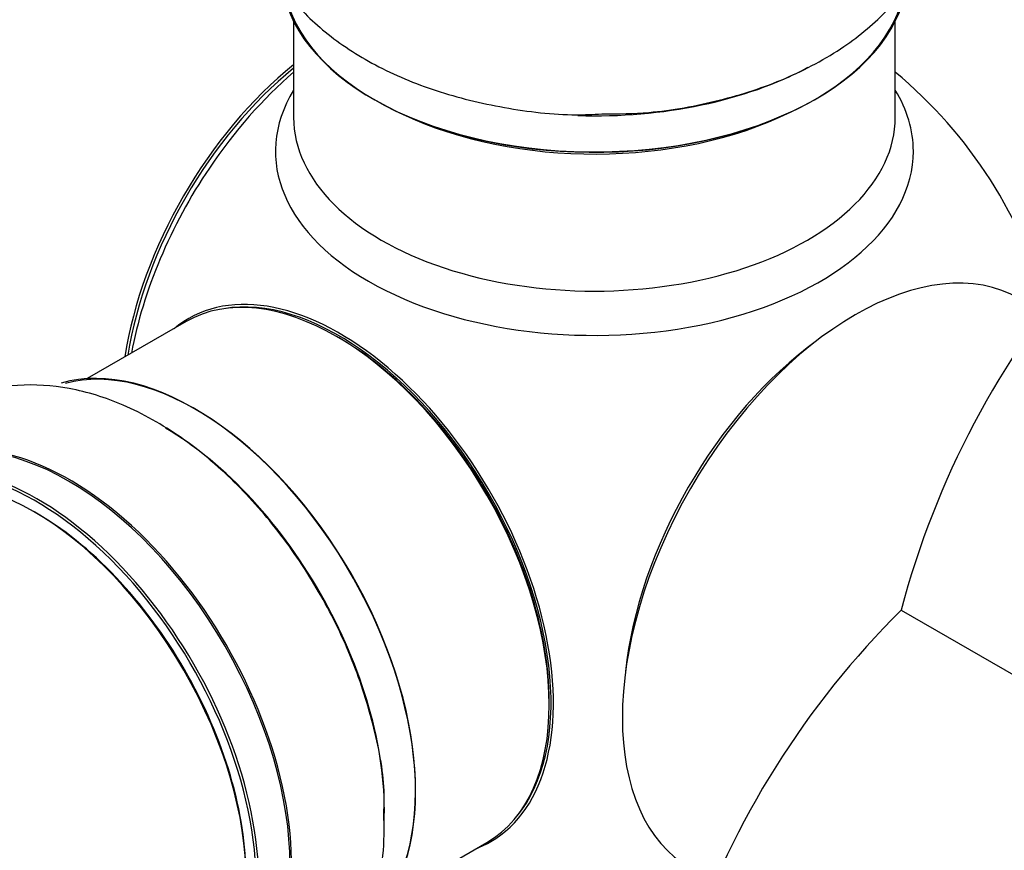
# Model space of a CAD drawing. Units: millimetres. Extents: x 0 to 1506, y 0 to 3446.
# Drawn here: x 1412 to 1465, y 326 to 371 of the extents above; entities that cross this region are included whole.
import ezdxf

# ---------------------------------------------------------------- set-up
doc = ezdxf.new("R2010")
doc.units = ezdxf.units.MM
doc.layers.add('DV6_Défaut', color=7, linetype='Continuous')
doc.layers.add('Défaut', color=7, linetype='Continuous')

# ---------------------------------------------------------------- blocks, each defined once
blk = doc.blocks.new('SE5')
at = {"layer": 'DV6_Défaut', "color": 7, "linetype": 'Continuous'}
for p, q in [((1426.818, 370.536), (1426.818, 365.412)), ((1458.818, 365.412), (1458.818, 370.536)), ((1421.1, 354.556), (1415.838, 351.517)), ((1459.136, 339.198), (1467.888, 334.145)), ((1431.838, 323.804), (1437.1, 326.843))]:
    blk.add_line(p, q, dxfattribs=at)
for centre, radius, start, end in [((1442.818, 348.619), 25, 14.9843, 50.2082), ((1504.227, 327.348), 46.622, 138.9662, 165.2754), ((1491.953, 306.068), 46.632, 134.7274, 161.031), ((1500.172, 299.558), 42.108, 130.8536, 162.2574), ((1500.285, 299.489), 41.536, 130.5624, 162.2185)]:
    blk.add_arc(centre, radius, start, end, dxfattribs=at)
for centre, major_axis, start_param, end_param in [((1442.818, 373.196), (16.65, 0), 3.141593, 6.152305), ((1442.818, 373.114), (-16.55, 0), 0.150768, 3.052033), ((1428.959, 356.621), (-8, -13.856), 4.117352, 5.307426), ((1429.03, 356.58), (7.95, 13.77), 0.983382, 2.158211), ((1429.56, 356.274), (-8.268, -14.321), 4.163679, 4.592698), ((1442.818, 375.113), (-16.65, 0), 1.51776, 2.321334), ((1442.818, 363.613), (16.964, 0), 2.802804, 6.283185), ((1442.818, 363.613), (16.964, 0), 0, 0.338789), ((1442.818, 372.706), (16, 0), 4.019007, 5.420842), ((1442.818, 365.412), (-16, 0), 0, 3.141593), ((1429.56, 356.274), (-8.268, -14.321), 4.592698, 5.261099), ((1456.678, 340.618), (-8.75, -15.155), 3.141593, 6.283185), ((1429.1, 340.699), (-8, 13.856), 3.141593, 6.283185), ((1429.275, 340.8), (8.034, -13.915), 0, 3.243193), ((1429.242, 340.781), (-7.969, 13.803), 3.351646, 6.073132), ((1429.242, 340.781), (7.9, -13.683), 0.765404, 2.356194), ((1456.077, 340.965), (8.268, 14.321), 0.909209, 2.232384), ((1421.534, 336.331), (-8.325, 14.419), 3.248132, 6.141833), ((1421.605, 336.372), (8.275, -14.333), 0.156065, 2.989243), ((1414.851, 332.472), (-8.325, 14.419), 3.141593, 6.283185), ((1419.874, 335.373), (8.325, -14.419), 0.733389, 2.344635), ((1413.191, 331.514), (8.325, -14.419), 0, 3.141593), ((1414.908, 332.506), (8.346, -14.456), 0, 3.213107), ((1412.978, 331.391), (-8, 13.856), 3.141593, 6.283185), ((1413.12, 331.473), (-8.275, 14.333), 2.883065, 6.283185), ((1413.12, 331.473), (7.9, -13.683), 0.779089, 2.362504), ((1429.275, 340.8), (8.034, -13.915), 6.191714, 6.283185)]:
    blk.add_ellipse(centre, major_axis=major_axis, ratio=0.57735, start_param=start_param, end_param=end_param, dxfattribs=at)
for points, knots in [([(1443.219, 365.604), (1444.133, 365.61), (1446.122, 365.638), (1449.538, 366.264), (1453.049, 367.416), (1456.086, 369.053), (1458.479, 371.059), (1460.172, 373.322), (1461.204, 375.887), (1461.441, 378.627), (1460.832, 381.316), (1459.911, 382.998), (1459.309, 383.811), (1459.242, 383.9)], [0, 0, 0, 0, 0.0706939, 0.1808635, 0.2922533, 0.4057154, 0.5089875, 0.6064908, 0.6991319, 0.7992211, 0.8944435, 0.9883958, 1, 1, 1, 1]), ([(1425.707, 382.888), (1425.56, 382.642), (1425.006, 381.627), (1424.327, 379.631), (1424.246, 376.906), (1424.989, 374.265), (1426.417, 371.917), (1428.469, 369.861), (1431.133, 368.119), (1434.364, 366.753), (1437.967, 365.882), (1441.079, 365.501), (1442.718, 365.578), (1443.219, 365.604)], [0, 0, 0, 0, 0.0307922, 0.1246389, 0.2254888, 0.3221768, 0.4182772, 0.5184508, 0.6248877, 0.7360449, 0.8483594, 0.9602902, 1, 1, 1, 1]), ([(1431.619, 328.455), (1431.633, 328.796), (1431.684, 330.145), (1431.154, 332.95), (1430.039, 336.509), (1428.343, 340.015), (1426.204, 343.261), (1423.679, 346.131), (1420.845, 348.5), (1417.886, 350.175), (1414.948, 351.094), (1412.167, 351.276), (1409.488, 350.733), (1407.092, 349.435), (1405.258, 347.54), (1404.428, 346.071), (1404.112, 345.34)], [0, 0, 0, 0, 0.022156, 0.101953, 0.182166, 0.262096, 0.342034, 0.422451, 0.503886, 0.586921, 0.661389, 0.731555, 0.798583, 0.870588, 0.939657, 1, 1, 1, 1]), ([(1420.877, 316.712), (1421.632, 316.642), (1423.259, 316.658), (1425.731, 317.309), (1428.029, 318.733), (1429.828, 320.796), (1431.023, 323.273), (1431.65, 325.906), (1431.636, 327.596), (1431.619, 328.455)], [0, 0, 0, 0, 0.125415, 0.270157, 0.424754, 0.574099, 0.723945, 0.881179, 1, 1, 1, 1])]:
    blk.add_open_spline(points, degree=3, knots=knots, dxfattribs=at)

msp = doc.modelspace()

# ---------------------------------------------------------------- block references
at = {"layer": 'Défaut'}
msp.add_blockref('SE5', (0, 0), dxfattribs=at)

doc.saveas('drawing.dxf')
